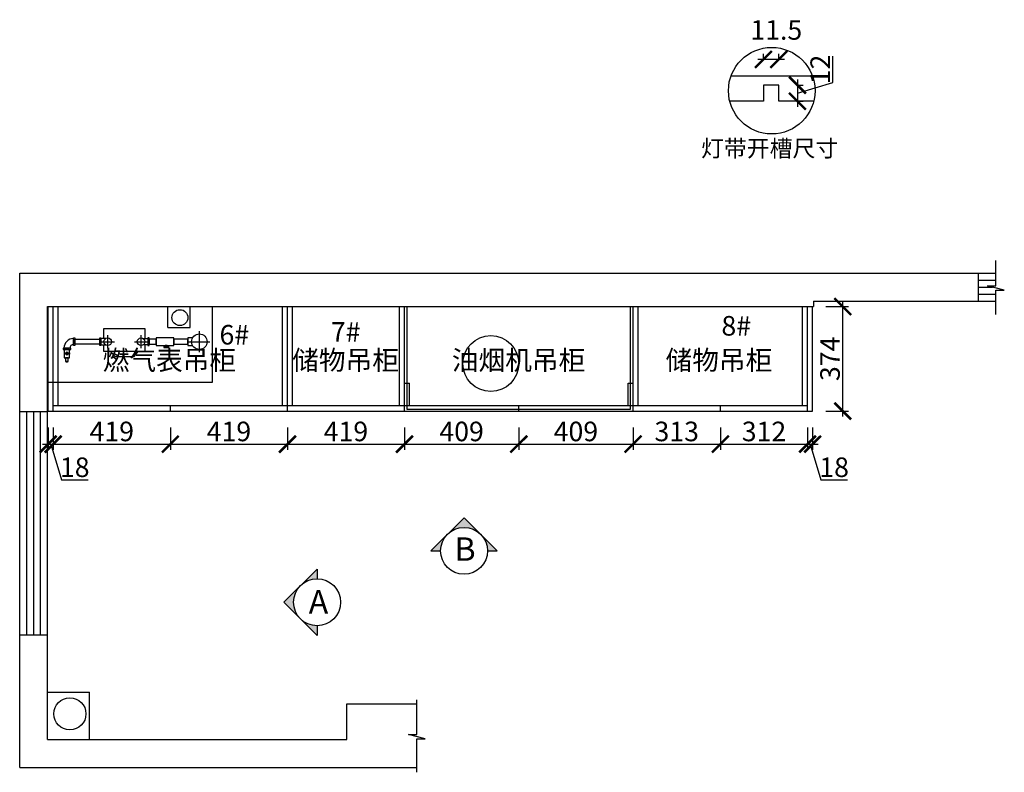
# Model space of a CAD drawing. Units: millimetres. Extents: x 39644 to 54564, y -121291 to -117169.
# Drawn here: x 43567 to 47090, y -121051 to -118357 of the extents above; entities that cross this region are included whole.
import ezdxf

# ---------------------------------------------------------------- set-up
doc = ezdxf.new("R2010")
doc.units = ezdxf.units.MM
doc.header["$PDMODE"] = 35
doc.header["$PDSIZE"] = -20
for name, color, linetype in [('ZB_厨柜', 7, 'Continuous'), ('图层1', 1, 'Continuous'), ('墙体', 4, 'Continuous'), ('门板', 3, 'Continuous')]:
    doc.layers.add(name, color=color, linetype=linetype)
doc.layers.add('墙0.53', color=7, linetype='Continuous', lineweight=53)
doc.styles.add('ROMANC', font='simhei.ttf')
doc.styles.get("Standard").update_dxf_attribs({"font": 'arial.ttf'})
doc.dimstyles.new('ISO-25', dxfattribs={"dimtxt": 70, "dimasz": 60, "dimexe": 20, "dimexo": 30, "dimtad": 1, "dimdec": 0, "dimdsep": 46, "dimtxsty": 'Standard', "dimblk": 'ARCHTICK', "dimcen": 2.5, "dimdle": 20, "dimclrd": 1, "dimclre": 1, "dimclrt": 1, "dimadec": 0, "dimazin": 0, "dimtfac": 1, "dimtdec": 0, "dimtmove": 1, "dimatfit": 3, "dimfxl": 40, "dimfxlon": 1, "dimarcsym": 0})

# ---------------------------------------------------------------- blocks, each defined once
blk = doc.blocks.new('DSADSAA')
at = {"layer": '墙0.53', "lineweight": 25}
h = blk.add_hatch(color=256, dxfattribs=at)
h.paths.add_polyline_path([(1535, 40872.8), (1535, 40916.2), (1460.7, 40842, -0.198912)])
h.paths.add_polyline_path([(1460.7, 40842), (1386.5, 40767.8), (1460.7, 40693.5, -0.414214)])
h.paths.add_polyline_path([(1460.7, 40693.5), (1535, 40619.3), (1535, 40662.8, -0.198912)])
at = {"lineweight": 25}
for p, q in [((1535, 40916.2), (1386.5, 40767.8)), ((1535, 40916.2), (1535, 40872.8)), ((1386.5, 40767.8), (1535, 40619.3)), ((1535, 40662.8), (1535, 40619.3))]:
    blk.add_line(p, q, dxfattribs=at)
blk.add_circle((1535, 40767.8), 105, dxfattribs=at)
at = {"layer": '图层1', "lineweight": 25, "style": 'ROMANC'}
blk.add_text('A', height=105, dxfattribs=at).set_placement((1497.5, 40717.4))
blk = doc.blocks.new('DSA')
at = {"layer": '墙0.53', "lineweight": 25}
h = blk.add_hatch(color=256, dxfattribs=at)
h.paths.add_polyline_path([(1930.6, 42090.2), (1856.3, 42016, -0.414214), (2004.8, 42016)])
h.paths.add_polyline_path([(1856.3, 42016), (1782.1, 41941.7), (1825.6, 41941.7, -0.198912)])
h.paths.add_polyline_path([(2004.8, 42016, -0.198912), (2035.6, 41941.7), (2079.1, 41941.7)])
at = {"lineweight": 25}
for p, q in [((1930.6, 42090.2), (1782.1, 41941.7)), ((2079.1, 41941.7), (1930.6, 42090.2)), ((1782.1, 41941.7), (1825.6, 41941.7)), ((2035.6, 41941.7), (2079.1, 41941.7))]:
    blk.add_line(p, q, dxfattribs=at)
blk.add_circle((1930.6, 41941.7), 105, dxfattribs=at)
at = {"layer": '图层1', "lineweight": 25, "style": 'ROMANC'}
blk.add_text('B', height=105, dxfattribs=at).set_placement((1888.3, 41897.2))
blk = doc.blocks.new('A$C3EDC28BC')
at = {"color": 251}
blk.add_line((18.1, 2), (8.9, 2), dxfattribs=at)
for points in [[(42, 86.1), (42, 59.1), (37.5, 59.1), (37.5, 86.1)], [(0, 44.8), (27, 44.8), (27, 49.3), (0, 49.3)], [(8.9, 14.8), (8.9, 2), (10.9, 0), (16.1, 0), (18.1, 2), (18.1, 14.8), (8.9, 14.8)]]:
    blk.add_lwpolyline(points, close=True, dxfattribs=at)
for points in [[(22.8, 30.6), (22.8, 44.8), (4.2, 44.8), (4.2, 30.6)], [(4.2, 29.8), (4.2, 14.8), (22.8, 14.8), (22.8, 29.8)]]:
    blk.add_lwpolyline(points, dxfattribs=at)
for centre, radius, start, end in [((37.5, 49.3), 34.7, 90, 180), ((37.5, 49.3), 13.3, 90, 180), ((13.5, 30.2), 4.63, 5.1164, 174.8836), ((13.5, 30.2), 4.63, 185.1164, 354.8836)]:
    blk.add_arc(centre, radius, start, end, dxfattribs=at)
at = {"layer": 'ZB_厨柜', "color": 251}
blk.add_lwpolyline([(2.5, 29.8), (24.5, 29.8, 0.414214), (24.9, 30.2), (24.9, 30.2, 0.414214), (24.5, 30.6), (2.5, 30.6, 0.414214), (2.1, 30.2), (2.1, 30.2, 0.414214)], format="xyb", close=True, dxfattribs=at)
blk = doc.blocks.new('A$C25576690')
at = {"color": 251}
blk.add_lwpolyline([(16.1, 51), (0, 51), (0, 24), (16.1, 24)], dxfattribs=at)
blk.add_circle((41.1, 37.5), 27.7, dxfattribs=at)
at = {"layer": 'ZB_厨柜', "color": 251}
for p, q in [((41.1, 0), (41.1, 75)), ((3.6, 37.5), (78.6, 37.5))]:
    blk.add_line(p, q, dxfattribs=at)
blk = doc.blocks.new('A$C68AC2C4B')
at = {"color": 251}
for points in [[(0, 7.4), (63.9, 7.4), (63.9, 34.4), (0, 34.4)], [(27.4, 0), (45.4, 0), (45.4, 4.3), (27.4, 4.3)], [(39.8, 7.4), (33.1, 7.4), (33.1, 4.3), (39.8, 4.3)]]:
    blk.add_lwpolyline(points, close=True, dxfattribs=at)
blk = doc.blocks.new('A$C4F7931FE')
at = {"color": 251}
for points in [[(15.2, 65.3), (15.2, 100.3), (161.5, 100.3), (161.5, 65.3)], [(22, 65.3), (4.5, 65.3), (4.5, 41.9), (22, 41.9)], [(161.5, 41.9), (161.5, 18.5), (15.2, 18.5), (15.2, 41.9)], [(154.8, 65.3), (172.2, 65.3), (172.2, 41.9), (154.8, 41.9)]]:
    blk.add_lwpolyline(points, dxfattribs=at)
for points in [[(4.5, 67.1), (4.5, 40.1), (0, 40.1), (0, 67.1)], [(172.2, 67.1), (172.2, 40.1), (176.7, 40.1), (176.7, 67.1)], [(53.7, 0), (123, 0), (138, 18.5), (38.7, 18.5)]]:
    blk.add_lwpolyline(points, close=True, dxfattribs=at)
for centre in [(28.7, 53.6), (148, 53.6)]:
    blk.add_circle(centre, 13.5, dxfattribs=at)
at = {"layer": 'ZB_厨柜', "color": 251}
for p, q in [((28.7, 29.8), (28.7, 77.3)), ((148, 29.8), (148, 77.3)), ((4.9, 53.6), (52.5, 53.6)), ((124.3, 53.6), (171.8, 53.6))]:
    blk.add_line(p, q, dxfattribs=at)
blk = doc.blocks.new('A$C2C313BC5')
at = {"color": 251}
for points in [[(307.5, 63.4), (332.5, 63.4), (332.5, 81.9), (307.5, 81.9)], [(396.4, 63.4), (446.3, 63.4), (446.3, 81.9), (396.4, 81.9)]]:
    blk.add_lwpolyline(points, close=True, dxfattribs=at)
at = {"layer": 'ZB_厨柜', "color": 251}
blk.add_lwpolyline([(130.8, 63.4), (42, 63.4), (42, 81.9), (130.8, 81.9)], close=True, dxfattribs=at)
at = {"layer": 'ZB_厨柜', "color": 253}
blk.add_blockref('A$C4F7931FE', (130.8, 19.1), dxfattribs=at)
at = {"layer": 'ZB_厨柜', "color": 251}
for name, p in [('A$C25576690', (446.3, 35.1)), ('A$C3EDC28BC', (0, 0)), ('A$C68AC2C4B', (332.5, 51.7))]:
    blk.add_blockref(name, p, dxfattribs=at)
blk = doc.blocks.new('SDADSADAS')
at = {"color": 251}
for p, q in [((53234.2, -53579.4), (54032.2, -53579.4)), ((53234.2, -53947.4), (53234.2, -53579.4)), ((54032.2, -53579.4), (54032.2, -53947.4)), ((54032.2, -53947.4), (53234.2, -53947.4))]:
    blk.add_line(p, q, dxfattribs=at)
blk.add_circle((53533.2, -53783.4), 100, dxfattribs=at)
blk = doc.blocks.new('_ArchTick')
at = {"color": 0, "linetype": 'ByBlock', "const_width": 0.15}
blk.add_lwpolyline([(-0.5, -0.5), (0.5, 0.5)], dxfattribs=at)
blk = doc.blocks.new('*D52')
at = {"color": 1, "lineweight": -2, "transparency": 16777216}
for p, q in [((43669.2, -119816.3), (43669.2, -119896.3)), ((43687.2, -119816.3), (43687.2, -119896.3)), ((43649.2, -119876.3), (43707.2, -119876.3)), ((43678.2, -119876.3), (43716.6, -120004.4)), ((43716.6, -120004.4), (43811.7, -120004.4))]:
    blk.add_line(p, q, dxfattribs=at)
at = {"layer": 'Defpoints', "color": 0, "transparency": 16777216}
for p in [(43669.2, -119757.9), (43687.2, -119757.9), (43687.2, -119876.3)]:
    blk.add_point(p, dxfattribs=at)
at = {"color": 1, "lineweight": -2, "transparency": 16777216, "xscale": 60, "yscale": 60, "zscale": 60, "rotation": 180}
blk.add_blockref('_ArchTick', (43669.2, -119876.3), dxfattribs=at)
at = {"color": 1, "lineweight": -2, "transparency": 16777216, "xscale": 60, "yscale": 60, "zscale": 60}
blk.add_blockref('_ArchTick', (43687.2, -119876.3), dxfattribs=at)
at = {"color": 1, "transparency": 16777216, "insert": (43764.1, -119968.1), "char_height": 70, "attachment_point": 5}
blk.add_mtext('18', dxfattribs=at)
blk = doc.blocks.new('*D53')
at = {"color": 1, "lineweight": -2, "transparency": 16777216}
for p, q in [((43687.2, -119816.3), (43687.2, -119896.3)), ((44106.2, -119816.3), (44106.2, -119896.3)), ((43667.2, -119876.3), (44126.2, -119876.3))]:
    blk.add_line(p, q, dxfattribs=at)
at = {"layer": 'Defpoints', "color": 0, "transparency": 16777216}
for p in [(43687.2, -119757.9), (44106.2, -119757.9), (44106.2, -119876.3)]:
    blk.add_point(p, dxfattribs=at)
at = {"color": 1, "lineweight": -2, "transparency": 16777216, "xscale": 60, "yscale": 60, "zscale": 60, "rotation": 180}
blk.add_blockref('_ArchTick', (43687.2, -119876.3), dxfattribs=at)
at = {"color": 1, "lineweight": -2, "transparency": 16777216, "xscale": 60, "yscale": 60, "zscale": 60}
blk.add_blockref('_ArchTick', (44106.2, -119876.3), dxfattribs=at)
at = {"color": 1, "transparency": 16777216, "insert": (43896.7, -119839.9), "char_height": 70, "attachment_point": 5}
blk.add_mtext('419', dxfattribs=at)
blk = doc.blocks.new('*D54')
at = {"color": 1, "lineweight": -2, "transparency": 16777216}
for p, q in [((44106.2, -119816.3), (44106.2, -119896.3)), ((44525.2, -119816.3), (44525.2, -119896.3)), ((44086.2, -119876.3), (44545.2, -119876.3))]:
    blk.add_line(p, q, dxfattribs=at)
at = {"layer": 'Defpoints', "color": 0, "transparency": 16777216}
for p in [(44106.2, -119757.9), (44525.2, -119757.9), (44525.2, -119876.3)]:
    blk.add_point(p, dxfattribs=at)
at = {"color": 1, "lineweight": -2, "transparency": 16777216, "xscale": 60, "yscale": 60, "zscale": 60, "rotation": 180}
blk.add_blockref('_ArchTick', (44106.2, -119876.3), dxfattribs=at)
at = {"color": 1, "lineweight": -2, "transparency": 16777216, "xscale": 60, "yscale": 60, "zscale": 60}
blk.add_blockref('_ArchTick', (44525.2, -119876.3), dxfattribs=at)
at = {"color": 1, "transparency": 16777216, "insert": (44315.7, -119839.9), "char_height": 70, "attachment_point": 5}
blk.add_mtext('419', dxfattribs=at)
blk = doc.blocks.new('*D55')
at = {"color": 1, "lineweight": -2, "transparency": 16777216}
for p, q in [((44525.2, -119816.3), (44525.2, -119896.3)), ((44943.7, -119816.3), (44943.7, -119896.3)), ((44505.2, -119876.3), (44963.7, -119876.3))]:
    blk.add_line(p, q, dxfattribs=at)
at = {"layer": 'Defpoints', "color": 0, "transparency": 16777216}
for p in [(44525.2, -119757.9), (44943.7, -119757.9), (44943.7, -119876.3)]:
    blk.add_point(p, dxfattribs=at)
at = {"color": 1, "lineweight": -2, "transparency": 16777216, "xscale": 60, "yscale": 60, "zscale": 60, "rotation": 180}
blk.add_blockref('_ArchTick', (44525.2, -119876.3), dxfattribs=at)
at = {"color": 1, "lineweight": -2, "transparency": 16777216, "xscale": 60, "yscale": 60, "zscale": 60}
blk.add_blockref('_ArchTick', (44943.7, -119876.3), dxfattribs=at)
at = {"color": 1, "transparency": 16777216, "insert": (44734.4, -119839.9), "char_height": 70, "attachment_point": 5}
blk.add_mtext('419', dxfattribs=at)
blk = doc.blocks.new('*D56')
at = {"color": 1, "lineweight": -2, "transparency": 16777216}
for p, q in [((44943.7, -119816.3), (44943.7, -119896.3)), ((45352.7, -119816.3), (45352.7, -119896.3)), ((44923.7, -119876.3), (45372.7, -119876.3))]:
    blk.add_line(p, q, dxfattribs=at)
at = {"layer": 'Defpoints', "color": 0, "transparency": 16777216}
for p in [(44943.7, -119757.9), (45352.7, -119757.9), (45352.7, -119876.3)]:
    blk.add_point(p, dxfattribs=at)
at = {"color": 1, "lineweight": -2, "transparency": 16777216, "xscale": 60, "yscale": 60, "zscale": 60, "rotation": 180}
blk.add_blockref('_ArchTick', (44943.7, -119876.3), dxfattribs=at)
at = {"color": 1, "lineweight": -2, "transparency": 16777216, "xscale": 60, "yscale": 60, "zscale": 60}
blk.add_blockref('_ArchTick', (45352.7, -119876.3), dxfattribs=at)
at = {"color": 1, "transparency": 16777216, "insert": (45148.2, -119839.9), "char_height": 70, "attachment_point": 5}
blk.add_mtext('409', dxfattribs=at)
blk = doc.blocks.new('*D57')
at = {"color": 1, "lineweight": -2, "transparency": 16777216}
for p, q in [((45352.7, -119816.3), (45352.7, -119896.3)), ((45761.7, -119816.3), (45761.7, -119896.3)), ((45332.7, -119876.3), (45781.7, -119876.3))]:
    blk.add_line(p, q, dxfattribs=at)
at = {"layer": 'Defpoints', "color": 0, "transparency": 16777216}
for p in [(45352.7, -119757.9), (45761.7, -119757.9), (45761.7, -119876.3)]:
    blk.add_point(p, dxfattribs=at)
at = {"color": 1, "lineweight": -2, "transparency": 16777216, "xscale": 60, "yscale": 60, "zscale": 60, "rotation": 180}
blk.add_blockref('_ArchTick', (45352.7, -119876.3), dxfattribs=at)
at = {"color": 1, "lineweight": -2, "transparency": 16777216, "xscale": 60, "yscale": 60, "zscale": 60}
blk.add_blockref('_ArchTick', (45761.7, -119876.3), dxfattribs=at)
at = {"color": 1, "transparency": 16777216, "insert": (45557.2, -119839.9), "char_height": 70, "attachment_point": 5}
blk.add_mtext('409', dxfattribs=at)
blk = doc.blocks.new('*D58')
at = {"color": 1, "lineweight": -2, "transparency": 16777216}
for p, q in [((45761.7, -119816.3), (45761.7, -119896.3)), ((46074.2, -119816.3), (46074.2, -119896.3)), ((45741.7, -119876.3), (46094.2, -119876.3))]:
    blk.add_line(p, q, dxfattribs=at)
at = {"layer": 'Defpoints', "color": 0, "transparency": 16777216}
for p in [(45761.7, -119757.9), (46074.2, -119757.9), (46074.2, -119876.3)]:
    blk.add_point(p, dxfattribs=at)
at = {"color": 1, "lineweight": -2, "transparency": 16777216, "xscale": 60, "yscale": 60, "zscale": 60, "rotation": 180}
blk.add_blockref('_ArchTick', (45761.7, -119876.3), dxfattribs=at)
at = {"color": 1, "lineweight": -2, "transparency": 16777216, "xscale": 60, "yscale": 60, "zscale": 60}
blk.add_blockref('_ArchTick', (46074.2, -119876.3), dxfattribs=at)
at = {"color": 1, "transparency": 16777216, "insert": (45917.9, -119839.9), "char_height": 70, "attachment_point": 5}
blk.add_mtext('313', dxfattribs=at)
blk = doc.blocks.new('*D59')
at = {"color": 1, "lineweight": -2, "transparency": 16777216}
for p, q in [((46074.2, -119816.3), (46074.2, -119896.3)), ((46386.2, -119816.3), (46386.2, -119896.3)), ((46054.2, -119876.3), (46406.2, -119876.3))]:
    blk.add_line(p, q, dxfattribs=at)
at = {"layer": 'Defpoints', "color": 0, "transparency": 16777216}
for p in [(46074.2, -119757.9), (46386.2, -119757.9), (46386.2, -119876.3)]:
    blk.add_point(p, dxfattribs=at)
at = {"color": 1, "lineweight": -2, "transparency": 16777216, "xscale": 60, "yscale": 60, "zscale": 60, "rotation": 180}
blk.add_blockref('_ArchTick', (46074.2, -119876.3), dxfattribs=at)
at = {"color": 1, "lineweight": -2, "transparency": 16777216, "xscale": 60, "yscale": 60, "zscale": 60}
blk.add_blockref('_ArchTick', (46386.2, -119876.3), dxfattribs=at)
at = {"color": 1, "transparency": 16777216, "insert": (46230.2, -119839.9), "char_height": 70, "attachment_point": 5}
blk.add_mtext('312', dxfattribs=at)
blk = doc.blocks.new('*D60')
at = {"color": 1, "lineweight": -2, "transparency": 16777216}
for p, q in [((46386.2, -119816.3), (46386.2, -119896.3)), ((46404.2, -119816.3), (46404.2, -119896.3)), ((46366.2, -119876.3), (46424.2, -119876.3)), ((46395.2, -119876.3), (46433.6, -120004.4)), ((46433.6, -120004.4), (46528.7, -120004.4))]:
    blk.add_line(p, q, dxfattribs=at)
at = {"layer": 'Defpoints', "color": 0, "transparency": 16777216}
for p in [(46386.2, -119757.9), (46404.2, -119757.9), (46404.2, -119876.3)]:
    blk.add_point(p, dxfattribs=at)
at = {"color": 1, "lineweight": -2, "transparency": 16777216, "xscale": 60, "yscale": 60, "zscale": 60, "rotation": 180}
blk.add_blockref('_ArchTick', (46386.2, -119876.3), dxfattribs=at)
at = {"color": 1, "lineweight": -2, "transparency": 16777216, "xscale": 60, "yscale": 60, "zscale": 60}
blk.add_blockref('_ArchTick', (46404.2, -119876.3), dxfattribs=at)
at = {"color": 1, "transparency": 16777216, "insert": (46481.1, -119968.1), "char_height": 70, "attachment_point": 5}
blk.add_mtext('18', dxfattribs=at)
blk = doc.blocks.new('*D61')
at = {"color": 1, "lineweight": -2, "transparency": 16777216}
for p, q in [((46452, -119383.9), (46532, -119383.9)), ((46512, -119777.9), (46512, -119363.9)), ((46452, -119757.9), (46532, -119757.9))]:
    blk.add_line(p, q, dxfattribs=at)
at = {"layer": 'Defpoints', "color": 0, "transparency": 16777216}
for p in [(46404.2, -119383.9), (46512, -119383.9), (46404.2, -119757.9)]:
    blk.add_point(p, dxfattribs=at)
at = {"color": 1, "lineweight": -2, "transparency": 16777216, "xscale": 60, "yscale": 60, "zscale": 60}
for p, rotation in [((46512, -119383.9), 90), ((46512, -119757.9), 270)]:
    blk.add_blockref('_ArchTick', p, dxfattribs=dict(at, rotation=rotation))
at = {"color": 1, "transparency": 16777216, "insert": (46475.6, -119570.9), "char_height": 70, "attachment_point": 5, "rotation": 90}
blk.add_mtext('374', dxfattribs=at)
blk = doc.blocks.new('*D23')
at = {"color": 1, "lineweight": -2, "transparency": 16777216}
for p, q in [((54965.4, -267165.9), (54965.4, -267071.7)), ((54839, -267155.1), (54839, -267252.6)), ((54839, -267203.8), (54965.4, -267165.9)), ((54836, -267175.1), (54859, -267175.1)), ((54836, -267232.6), (54859, -267232.6))]:
    blk.add_line(p, q, dxfattribs=at)
at = {"layer": 'Defpoints', "color": 0, "transparency": 16777216}
for p in [(54772.3, -267175.1), (54772.3, -267232.6), (54839, -267232.6)]:
    blk.add_point(p, dxfattribs=at)
at = {"color": 1, "lineweight": -2, "transparency": 16777216, "xscale": 60, "yscale": 60, "zscale": 60}
for p, rotation in [((54839, -267175.1), 90), ((54839, -267232.6), 270)]:
    blk.add_blockref('_ArchTick', p, dxfattribs=dict(at, rotation=rotation))
at = {"color": 1, "transparency": 16777216, "insert": (54929.6, -267118.8), "char_height": 70, "attachment_point": 5, "rotation": 90}
blk.add_mtext('12', dxfattribs=at)
blk = doc.blocks.new('*D24')
at = {"color": 1, "lineweight": -2, "transparency": 16777216}
for p, q in [((54717.3, -267085.9), (54717.3, -267062.9)), ((54772.3, -267085.9), (54772.3, -267062.9)), ((54792.3, -267082.9), (54697.3, -267082.9))]:
    blk.add_line(p, q, dxfattribs=at)
at = {"layer": 'Defpoints', "color": 0, "transparency": 16777216}
for p in [(54717.3, -267082.9), (54717.3, -267175.1), (54772.3, -267175.1)]:
    blk.add_point(p, dxfattribs=at)
at = {"color": 1, "lineweight": -2, "transparency": 16777216, "xscale": 60, "yscale": 60, "zscale": 60, "rotation": 180}
blk.add_blockref('_ArchTick', (54717.3, -267082.9), dxfattribs=at)
at = {"color": 1, "lineweight": -2, "transparency": 16777216, "xscale": 60, "yscale": 60, "zscale": 60}
blk.add_blockref('_ArchTick', (54772.3, -267082.9), dxfattribs=at)
at = {"color": 1, "transparency": 16777216, "insert": (54763.4, -266986.5), "char_height": 70, "attachment_point": 5}
blk.add_mtext('11.5', dxfattribs=at)
blk = doc.blocks.new('FDSFDSGGHGG')
for p, q in [((54893, -267142.6), (54601.3, -267142.6)), ((54717.3, -267232.6), (54596.9, -267232.6)), ((54897.4, -267232.6), (54772.3, -267232.6))]:
    blk.add_line(p, q)
blk.add_lwpolyline([(54772.3, -267232.6), (54772.3, -267175.1), (54717.3, -267175.1), (54717.3, -267232.6)])
blk.add_circle((54747.1, -267194.8), 154.9)
at = {"insert": (54494.1, -267371.2), "char_height": 60, "attachment_point": 1}
blk.add_mtext_dynamic_manual_height_columns('{\\fSimSun|b0|i0|c134|p2;灯带开槽尺寸}', width=555.915, gutter_width=12.5, heights=[0], dxfattribs=at)
dim = blk.add_linear_dim(base=(54717.3, -267082.9), p1=(54772.3, -267175.1), p2=(54717.3, -267175.1), text='11.5', dimstyle='ISO-25', override={"dimfxl": 3})
dim.commit()
dim.dimension.update_dxf_attribs({"geometry": '*D24', "text_midpoint": (54763.4, -266986.5)})
dim = blk.add_linear_dim(base=(54839, -267232.6), p1=(54772.3, -267175.1), p2=(54772.3, -267232.6), angle=90, text='12', dimstyle='ISO-25', override={"dimfxl": 3})
dim.commit()
dim.dimension.update_dxf_attribs({"geometry": '*D23', "text_midpoint": (54929.6, -267165.3)})

msp = doc.modelspace()

# ---------------------------------------------------------------- linework, layer by layer
for p, q in [((43705.2, -119737.9), (43705.2, -119383.9)), ((44507.2, -119737.9), (44507.2, -119383.9)), ((44525.2, -119737.9), (44525.2, -119383.9)), ((44543.2, -119737.9), (44543.2, -119383.9)), ((44925.7, -119737.9), (44925.7, -119383.9)), ((44943.7, -119737.9), (44943.7, -119383.9)), ((45761.7, -119737.9), (45761.7, -119383.9)), ((45779.7, -119737.9), (45779.7, -119383.9)), ((46368.2, -119737.9), (46368.2, -119383.9)), ((44943.7, -119657.9), (44961.7, -119657.9)), ((44961.7, -119737.9), (44961.7, -119657.9)), ((45743.7, -119657.9), (45761.7, -119657.9)), ((45743.7, -119737.9), (45743.7, -119657.9))]:
    msp.add_line(p, q)
at = {"layer": '墙体'}
for p, q in [((43567.2, -121033.9), (43567.2, -119263.9)), ((43567.2, -119263.9), (47060, -119263.9)), ((46997.2, -119363.9), (46997.2, -119263.9)), ((46997.2, -119288.9), (47060, -119288.9)), ((46997.2, -119313.9), (47048, -119313.9)), ((46997.2, -119338.9), (47060, -119338.9)), ((43667.2, -120933.9), (43667.2, -119383.9)), ((43667.2, -119383.9), (46407.2, -119383.9)), ((44097.2, -119458.9), (44097.2, -119383.9)), ((44177.2, -119458.9), (44177.2, -119383.9)), ((46407.2, -119363.9), (47060, -119363.9)), ((46407.2, -119363.9), (46407.2, -119383.9)), ((44097.2, -119458.9), (44177.2, -119458.9)), ((43567.2, -119758.9), (43667.2, -119758.9)), ((43592.2, -120558.9), (43592.2, -119758.9)), ((43617.2, -120558.9), (43617.2, -119758.9)), ((43642.2, -120558.9), (43642.2, -119758.9)), ((43567.2, -120558.9), (43667.2, -120558.9)), ((43667.2, -120763.9), (43817.2, -120763.9)), ((43817.2, -120933.9), (43817.2, -120763.9)), ((44737.2, -120933.9), (44737.2, -120805.9)), ((44737.2, -120805.9), (44988.5, -120805.9)), ((43667.2, -120933.9), (44737.2, -120933.9)), ((43567.2, -121033.9), (44988.5, -121033.9))]:
    msp.add_line(p, q, dxfattribs=at)
for points in [[(47060, -119411.8), (47060, -119324.8), (47090, -119324.8), (47030, -119309.3), (47060, -119309.3), (47060, -119218.9)], [(43667.2, -119653.9), (44257.2, -119653.9), (44257.2, -119383.9)], [(44988.5, -121051.3), (44988.5, -120931.7), (45018.5, -120931.7), (44958.5, -120916.2), (44988.5, -120916.2), (44988.5, -120791.5)]]:
    msp.add_lwpolyline(points, dxfattribs=at)
for centre, radius in [((44140.4, -119423.4), 28.5), ((43746.8, -120841.8), 57.5)]:
    msp.add_circle(centre, radius, dxfattribs=at)
at = {"layer": '门板'}
for p, q in [((43669.2, -119757.9), (43669.2, -119383.9)), ((43687.2, -119757.9), (43687.2, -119383.9)), ((46386.2, -119757.9), (46386.2, -119383.9)), ((46404.2, -119757.9), (46404.2, -119383.9)), ((43687.2, -119737.9), (46386.2, -119737.9)), ((44106.2, -119757.9), (44106.2, -119737.9)), ((44525.2, -119757.9), (44525.2, -119737.9)), ((44943.7, -119757.9), (44943.7, -119737.9)), ((45352.7, -119757.9), (45352.7, -119737.9)), ((45761.7, -119757.9), (45761.7, -119737.9)), ((46074.2, -119757.9), (46074.2, -119737.9)), ((43669.2, -119757.9), (46404.2, -119757.9))]:
    msp.add_line(p, q, dxfattribs=at)

# ---------------------------------------------------------------- block references
for name, p in [('FDSFDSGGHGG', (-8489.2, 148584)), ('SDADSADAS', (-8280.5, -65804.5))]:
    msp.add_blockref(name, p)
at = {"xscale": 0.8, "yscale": 0.8, "zscale": 0.8}
for name, p in [('DSA', (43612.5, -153811.7)), ('DSADSAA', (43403.3, -153056.6))]:
    msp.add_blockref(name, p, dxfattribs=at)
at = {"layer": 'ZB_厨柜', "color": 253}
msp.add_blockref('A$C2C313BC5', (43722.6, -119582.1), dxfattribs=at)

# ---------------------------------------------------------------- texts
at = {"char_height": 70, "attachment_point": 1}
for s, width, insert in [('{\\fSimSun|b0|i0|c134|p2;8#}', 70, (46077.9, -119417.6)), ('{\\fSimSun|b0|i0|c134|p2;6#}', 70, (44282.1, -119449.6)), ('{\\fSimSun|b0|i0|c134|p2;7#}', 70, (44680.6, -119439.4)), ('{\\fSimSun|b0|i0|c134|p2;燃气表吊柜}', 706.987, (43864, -119540.7)), ('{\\fSimSun|b0|i0|c134|p2;储物吊柜}', 706.987, (44542.1, -119540.7)), ('{\\fSimSun|b0|i0|c134|p2;储物吊柜}', 706.987, (45877.9, -119540.7)), ('{\\fSimSun|b0|i0|c134|p2;油烟机吊柜}', 706.987, (45113.1, -119540.7))]:
    msp.add_mtext_dynamic_manual_height_columns(s, width=width, gutter_width=12.5, heights=[0], dxfattribs=dict(at, insert=insert))

# ---------------------------------------------------------------- dimensions: what is measured, and where the dimension line sits
dim = msp.add_linear_dim(base=(46512, -119383.9), p1=(46404.2, -119757.9), p2=(46404.2, -119383.9), angle=90, dimstyle='ISO-25', override={"dimfxl": 60})
dim.commit()
dim.dimension.update_dxf_attribs({"geometry": '*D61', "text_midpoint": (46475.6, -119570.9)})
for base, p1, p2, picture, middle in [((43687.2, -119876.3), (43669.2, -119757.9), (43687.2, -119757.9), '*D52', (43717.2, -119968.1)), ((44106.2, -119876.3), (43687.2, -119757.9), (44106.2, -119757.9), '*D53', (43896.7, -119839.9)), ((44525.2, -119876.3), (44106.2, -119757.9), (44525.2, -119757.9), '*D54', (44315.7, -119839.9)), ((44943.6591263, -119876.2620826), (44525.1591263, -119757.9295956), (44943.6591263, -119757.9295956), '*D55', (44734.4091263, -119839.8969734)), ((45352.7, -119876.3), (44943.7, -119757.9), (45352.7, -119757.9), '*D56', (45148.2, -119839.9)), ((45761.7, -119876.3), (45352.7, -119757.9), (45761.7, -119757.9), '*D57', (45557.2, -119839.9)), ((46074.1591263, -119876.2620826), (45761.6591263, -119757.9295956), (46074.1591263, -119757.9295956), '*D58', (45917.9091263, -119839.8730989)), ((46386.2, -119876.3), (46074.2, -119757.9), (46386.2, -119757.9), '*D59', (46230.2, -119839.9)), ((46404.2, -119876.3), (46386.2, -119757.9), (46404.2, -119757.9), '*D60', (46434.2, -119968.1))]:
    dim = msp.add_linear_dim(base=base, p1=p1, p2=p2, dimstyle='ISO-25', override={"dimfxl": 60})
    dim.commit()
    dim.dimension.update_dxf_attribs({"geometry": picture, "text_midpoint": middle})

doc.saveas('drawing.dxf')
